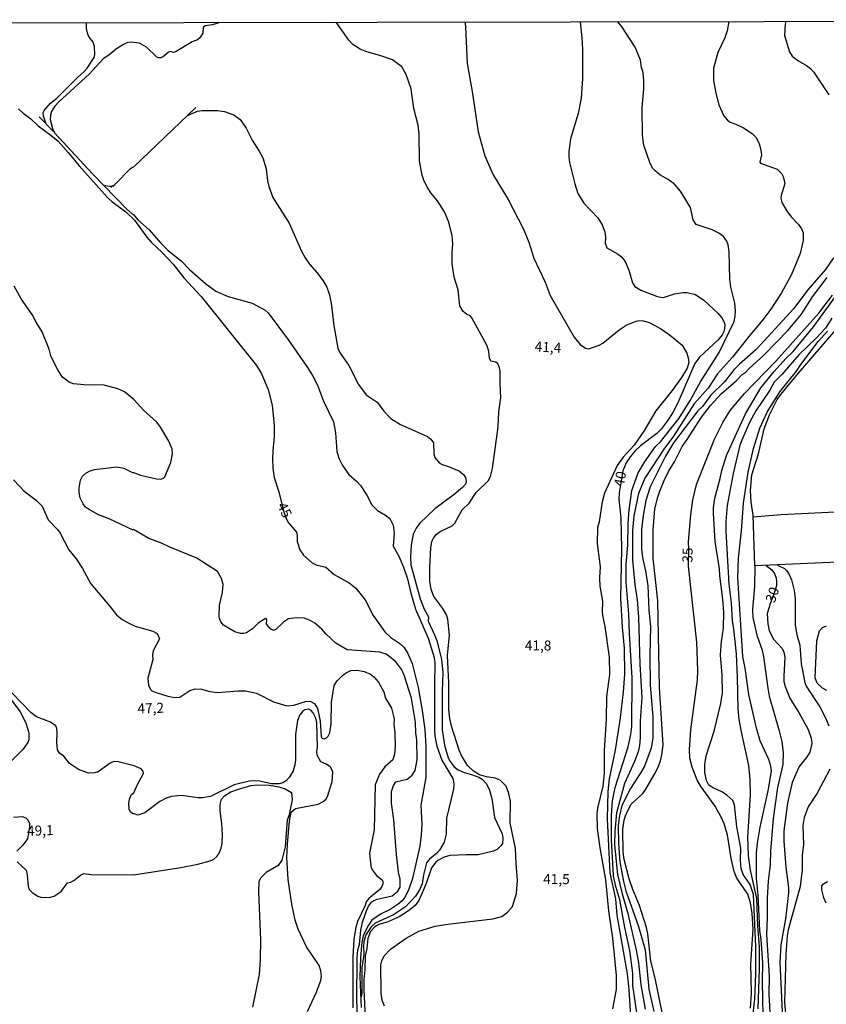
# Model space of a CAD drawing. Extents: x 478348 to 480763, y 6675609 to 6678384.
# Drawn here: x 480332 to 480533, y 6678138 to 6678384 of the extents above; entities that cross this region are included whole.
import ezdxf
from ezdxf.enums import TextEntityAlignment as Align

# ---------------------------------------------------------------- set-up
doc = ezdxf.new("R2010")
doc.units = 0
for name, color, linetype in [('35', 7, 'CONTINUOUS'), ('45', 7, 'CONTINUOUS'), ('56', 7, 'CONTINUOUS'), ('57', 7, 'CONTINUOUS')]:
    doc.layers.add(name, color=color, linetype=linetype)

msp = doc.modelspace()

# ---------------------------------------------------------------- linework, layer by layer
at = {"layer": '35', "color": 0, "linetype": 'CONTINUOUS'}
msp.add_lwpolyline([(480276.15, 6678382.97), (480758.29, 6678383.81), (480759.24, 6677829.77), (480277.14, 6677828.92)], close=True, dxfattribs=at)
at = {"layer": '56', "color": 0, "linetype": 'CONTINUOUS'}
for p, q in [((480340.11, 6678355.9), (480336.52, 6678359.57)), ((480354.93, 6678342.38), (480354.43, 6678341.92))]:
    msp.add_line(p, q, dxfattribs=at)
for points in [[(480338.3, 6678357.77), (480337.56, 6678359.72), (480337.53, 6678360.61), (480337.75, 6678361.12), (480339.34, 6678362.98), (480340.93, 6678364.23), (480345.93, 6678369.22), (480347.86, 6678370.95), (480348.48, 6678371.67), (480350.21, 6678374.35), (480350.39, 6678375.14), (480350.34, 6678377.11), (480349.97, 6678378.19), (480349, 6678379.47), (480348.67, 6678380.2), (480348.3, 6678381.63), (480348.33, 6678383.1)], [(480381.22, 6678383.16), (480381.08, 6678382.97), (480379.73, 6678382.5), (480377.9, 6678382.31), (480377.47, 6678381.83), (480377.34, 6678380.42), (480376.64, 6678379.31), (480376.01, 6678378.81), (480374.67, 6678378.27), (480370.73, 6678375.85), (480370.06, 6678375.66), (480369.2, 6678375.87), (480368.75, 6678375.72), (480367.55, 6678374.63), (480366.89, 6678374.32), (480366.22, 6678374.29), (480365.85, 6678374.47), (480363.26, 6678376.95), (480361.54, 6678377.92), (480359.31, 6678378.21), (480358.42, 6678378.02), (480357.56, 6678377.6), (480355.78, 6678376.52), (480353.91, 6678374.96), (480352.5, 6678374.06), (480348.96, 6678370.2), (480341.44, 6678363.33), (480340.44, 6678362.26), (480339.63, 6678360.86), (480339.31, 6678359.97), (480339.26, 6678358.86), (480339.82, 6678356.66), (480340.31, 6678355.54), (480349.86, 6678345.33), (480358.32, 6678336.61), (480359.87, 6678335.19), (480359.96, 6678335.29), (480361.17, 6678333.82), (480363.96, 6678331.39), (480366.91, 6678328.02), (480368.64, 6678326.3), (480372.05, 6678323.55), (480373.99, 6678321.43), (480378.01, 6678317.99), (480380.59, 6678316.08), (480383.68, 6678314.76), (480389.62, 6678313.09), (480392.86, 6678311.31), (480393.67, 6678310.61), (480398.76, 6678303.86), (480403.44, 6678297.02), (480404.71, 6678295.02), (480405.99, 6678292.6), (480407.46, 6678288.57), (480409.98, 6678283.41), (480410.47, 6678280.71), (480410.75, 6678276), (480411.24, 6678274.38), (480412.16, 6678272.53), (480413.74, 6678270.3), (480415.71, 6678268.6), (480416.65, 6678267.58), (480418.3, 6678265.1), (480419.51, 6678262.68), (480420.95, 6678261.29), (480422.95, 6678260.12), (480424.02, 6678259.27), (480424.83, 6678257.68), (480425.1, 6678255.68), (480424.83, 6678252.43), (480426.23, 6678249.89), (480427.44, 6678247.18), (480428.39, 6678244.29), (480429.22, 6678240.67), (480430.38, 6678236.69), (480433.6, 6678229.47), (480435.06, 6678224.6), (480435.25, 6678223.27), (480435.13, 6678217.76), (480435.13, 6678206.7), (480435.25, 6678204.95), (480435.76, 6678202.5), (480436.99, 6678198.97), (480439.71, 6678194.42), (480439.95, 6678193.11), (480439.92, 6678191.78), (480438.12, 6678184.5), (480438.05, 6678180.52), (480437.58, 6678178.52), (480436.37, 6678176.49), (480435.7, 6678175.74), (480433.87, 6678174.28), (480433.19, 6678173.36), (480432.39, 6678170.4), (480432.1, 6678168.12), (480431.4, 6678166.59), (480430.39, 6678165.04), (480427.95, 6678162.41), (480424.93, 6678160.35), (480420.38, 6678158.31), (480419.32, 6678157.37), (480418.05, 6678155.41), (480417.54, 6678153.77), (480417.41, 6678152.56), (480417.48, 6678150.46), (480417.03, 6678147.12), (480416.99, 6678140.83), (480416.82, 6678139.94)], [(480422.66, 6678137.55), (480422.09, 6678139.11), (480421.85, 6678140.86), (480421.77, 6678147.92), (480421.99, 6678148.92), (480422.6, 6678150.14), (480424.21, 6678151.78), (480428.06, 6678154.55), (480431.2, 6678156.3), (480435.35, 6678157.55), (480438.47, 6678158.05), (480449.73, 6678159.35), (480451.96, 6678160), (480453.38, 6678161.02), (480454.62, 6678162.49), (480455.58, 6678165.67), (480455.89, 6678168.97), (480455.51, 6678173.17), (480455.37, 6678176.93), (480454.05, 6678183.35), (480454.08, 6678188.67), (480453.68, 6678190.7), (480453.03, 6678192.47), (480451.61, 6678193.89), (480450.35, 6678194.49), (480448.14, 6678194.83), (480446.39, 6678195.37), (480444.88, 6678196.21), (480443.37, 6678197.68), (480441.87, 6678200.14), (480441.3, 6678201.48), (480439.36, 6678207.46), (480438.94, 6678209.43), (480438.69, 6678211.66), (480438.69, 6678218.27), (480438.41, 6678225.11), (480438.88, 6678230.2), (480438.44, 6678234.18), (480438.1, 6678235.29), (480437.23, 6678236.85), (480435, 6678239.81), (480434.3, 6678241.59), (480434, 6678243.78), (480433.98, 6678247.12), (480434.25, 6678252.02), (480434.49, 6678253.55), (480434.92, 6678254.44), (480435.59, 6678255.33), (480436.54, 6678256.06), (480439.52, 6678257.48), (480440.19, 6678258.12), (480442.09, 6678261.47), (480443.78, 6678263.16), (480445.53, 6678265.82), (480448.53, 6678268.7), (480449.14, 6678269.8), (480449.61, 6678271.83), (480451.04, 6678282.17), (480451.21, 6678285.93), (480451.69, 6678289.45), (480451.51, 6678292.95), (480451.55, 6678296.19), (480451.32, 6678297.28), (480450.91, 6678297.94), (480450.41, 6678298.29), (480449.21, 6678298.59), (480448.89, 6678299.31), (480448.68, 6678301.1), (480448.22, 6678302.59), (480444.48, 6678309.37), (480444.07, 6678309.92), (480443.11, 6678310.27), (480442.29, 6678310.94), (480441.49, 6678312.42), (480441.09, 6678316.42), (480440.06, 6678319.51), (480439.58, 6678322.91), (480439.58, 6678325.68), (480439.76, 6678327.88), (480439.58, 6678329.85), (480438.69, 6678333.29), (480437.62, 6678335.83), (480435.9, 6678338.56), (480434.25, 6678340.63), (480433.35, 6678342.09), (480432.59, 6678343.52), (480432.08, 6678344.98), (480431.41, 6678348.58), (480431.34, 6678355.33), (480431.05, 6678357.49), (480429.98, 6678361.66), (480429.33, 6678366.55), (480428.1, 6678370.14), (480426.98, 6678372.02), (480424.7, 6678373.82), (480421.52, 6678374.9), (480418.28, 6678375.77), (480416.6, 6678376.46), (480414.77, 6678377.62), (480413.76, 6678378.7), (480410.63, 6678383.21)], [(480442.73, 6678383.26), (480442.92, 6678382.11), (480443.26, 6678372.88), (480444.58, 6678365.91), (480446.04, 6678355.8), (480447.69, 6678349.82), (480449.79, 6678345.08), (480453.49, 6678338.97), (480457.23, 6678331.73), (480458.66, 6678328.29), (480459.9, 6678324.31), (480462.78, 6678318.27), (480464.01, 6678314.99), (480470.02, 6678304.56), (480471.45, 6678302.75), (480472.79, 6678301.86), (480473.68, 6678301.68), (480476.2, 6678302.56), (480477.12, 6678303.05), (480481.25, 6678306.36), (480482.97, 6678307.55), (480485.48, 6678308.6), (480486.15, 6678308.71), (480487.26, 6678308.62), (480488.67, 6678308.22), (480491.49, 6678306.72), (480493.69, 6678305.22), (480496.9, 6678302.54), (480498.13, 6678300.58), (480498.46, 6678299.44), (480498.58, 6678298.23), (480498.2, 6678296.8), (480496.77, 6678294.54), (480494.45, 6678291.29), (480490.34, 6678286.18), (480487.35, 6678281.09), (480484.98, 6678277.65), (480482.19, 6678274.6), (480480.71, 6678272.5), (480477.53, 6678265.66), (480476.97, 6678263.44), (480476.23, 6678258.46), (480475.81, 6678257.08), (480475.72, 6678253.1), (480476.48, 6678247.21), (480476.34, 6678244.51), (480476.43, 6678242.44), (480477.04, 6678238.7), (480476.99, 6678235.96), (480477.13, 6678234.69), (480477.61, 6678232.33), (480478.71, 6678224.73), (480478.83, 6678220.4), (480478.02, 6678214.88), (480477.94, 6678209.15), (480477.5, 6678201.38), (480477.47, 6678195.66), (480477.15, 6678192.54), (480475.81, 6678187.04), (480475.68, 6678185.71), (480475.75, 6678181.95), (480476.38, 6678177.08), (480477.77, 6678169.13), (480478.54, 6678161.41), (480479.56, 6678154.54), (480480.45, 6678145.28), (480480.45, 6678141.75), (480479.57, 6678136.89)], [(480485.6, 6678136.03), (480484.65, 6678142.76), (480484.65, 6678145.85), (480483.92, 6678151.45), (480482.67, 6678157.21), (480481.4, 6678164.14), (480480.38, 6678167.44), (480479.81, 6678170.08), (480479.3, 6678179.15), (480479.27, 6678185.13), (480479.59, 6678188.86), (480480.22, 6678192.16), (480483.46, 6678202.34), (480484.16, 6678205.42), (480484.41, 6678207.43), (480484.46, 6678219.54), (480483.76, 6678230.58), (480483.63, 6678235.45), (480482.93, 6678243.4), (480482.99, 6678247.85), (480483.37, 6678252.66), (480483.44, 6678258.16), (480483.69, 6678261.47), (480484.39, 6678266.3), (480485.98, 6678270.72), (480487.56, 6678273.39), (480490.31, 6678277.24), (480491.5, 6678278.46), (480496.17, 6678284.32), (480498.97, 6678288.78), (480501.51, 6678293.43), (480506.19, 6678300.75), (480509.87, 6678308.48), (480510.19, 6678309.81), (480510.25, 6678311.11), (480510.06, 6678313.08), (480509.05, 6678317.06), (480508.8, 6678319.03), (480508.67, 6678325.9), (480508.42, 6678327.65), (480508.12, 6678328.54), (480507.23, 6678329.69), (480506.1, 6678330.56), (480504.42, 6678331.33), (480500.46, 6678332.71), (480499.68, 6678333.86), (480499, 6678336.93), (480496.55, 6678340.98), (480494.98, 6678342.8), (480493.44, 6678343.9), (480491.33, 6678345.11), (480490.17, 6678346.06), (480489.64, 6678346.65), (480488.97, 6678347.94), (480487.38, 6678352.46), (480487.01, 6678355.01), (480486.95, 6678361.81), (480487.38, 6678366.58), (480487.39, 6678368.58), (480487.19, 6678370.59), (480486.82, 6678371.86), (480486.55, 6678373.67), (480485.17, 6678376.92), (480481.78, 6678382.17), (480480.83, 6678383.33)], [(480508.6, 6678383.37), (480508.16, 6678381.06), (480507.56, 6678379.27), (480505.84, 6678375.58), (480504.74, 6678371.7), (480504.79, 6678368.65), (480505.35, 6678365.43), (480506.11, 6678362.54), (480507.37, 6678359.8), (480508.24, 6678358.7), (480508.93, 6678358.2), (480510.36, 6678357.76), (480512.26, 6678356.82), (480514.39, 6678355.37), (480515.37, 6678354.37), (480516.14, 6678352.79), (480516.46, 6678351.63), (480516.73, 6678350.04), (480516.35, 6678348.29), (480516.5, 6678347.97), (480520.6, 6678346.51), (480521.82, 6678345.35), (480522.15, 6678344.7), (480522.53, 6678342.95), (480521.64, 6678339.93), (480521.58, 6678339.29), (480521.77, 6678338.22), (480522.93, 6678336.21), (480524.17, 6678334.59), (480525.96, 6678332.68), (480526.73, 6678331.58), (480527.12, 6678330.58), (480527.12, 6678328.67), (480526.34, 6678325.49), (480524.19, 6678320.24), (480521.74, 6678315.63), (480519.07, 6678311.57), (480517.06, 6678308.89), (480513.53, 6678304.77), (480509.48, 6678299.61), (480505.74, 6678295.41), (480503.42, 6678291.83), (480499.97, 6678287.9), (480494.8, 6678279.82), (480492.35, 6678276.65), (480487.64, 6678269.38), (480486.05, 6678265.53), (480484.9, 6678259.97), (480484.58, 6678256.31), (480484.58, 6678249), (480485.09, 6678242.79), (480485.67, 6678238.97), (480486.05, 6678234.69), (480486.37, 6678222.92), (480486.87, 6678214.65), (480486.49, 6678208.77), (480486.49, 6678204.57), (480486.32, 6678202.66), (480485.95, 6678201.03), (480485.05, 6678198.66), (480482.55, 6678193.14), (480480.54, 6678185.87), (480480.1, 6678181.25), (480480.03, 6678177.85), (480480.83, 6678170.47), (480481.99, 6678165.61), (480483.36, 6678160.74), (480485.44, 6678151.54), (480486.02, 6678148.39), (480486.59, 6678142.89), (480487.67, 6678136.85)], [(480522.8, 6678383.39), (480522.6, 6678382.7), (480522.47, 6678379.85), (480523.69, 6678375.82), (480524.36, 6678374.69), (480525.78, 6678373.59), (480527.98, 6678372.4), (480528.96, 6678371.62), (480529.68, 6678370.76), (480533.51, 6678365.02)], [(480355.36, 6678342.68), (480359.34, 6678346.67), (480359.77, 6678346.99), (480360.16, 6678347.05), (480375.61, 6678361.92)], [(480373.7, 6678359.96), (480376.04, 6678360.94), (480377.15, 6678361.16), (480380.97, 6678361.13), (480382.72, 6678360.88), (480385.11, 6678360.1), (480386.7, 6678358.87), (480388.15, 6678356.76), (480389.66, 6678353.7), (480391.43, 6678351), (480392.32, 6678349.34), (480393.15, 6678346.61), (480393.46, 6678343.58), (480393.78, 6678342.15), (480394.8, 6678339.46), (480398.92, 6678333.04), (480401.96, 6678326.03), (480402.88, 6678324.34), (480403.95, 6678322.79), (480405.83, 6678320.69), (480407.39, 6678318.66), (480408.31, 6678317.03), (480408.9, 6678315.41), (480409.38, 6678313.06), (480410.04, 6678307.46), (480411, 6678301.83), (480411.63, 6678300.6), (480413.79, 6678297.53), (480416.2, 6678292.79), (480418.1, 6678290.19), (480420.85, 6678288.36), (480422.54, 6678286.08), (480424.27, 6678284.24), (480426.64, 6678282.81), (480433.36, 6678279.77), (480434.25, 6678279.13), (480434.89, 6678278.2), (480434.97, 6678275.49), (480435.22, 6678274.57), (480436.32, 6678273.2), (480437.04, 6678272.75), (480438.66, 6678272.26), (480441.4, 6678271.13), (480442.38, 6678270.29), (480442.91, 6678269.54), (480443.07, 6678268.46), (480442.86, 6678267.92), (480442.16, 6678267.07), (480440.09, 6678265.33), (480435.23, 6678261.74), (480431.46, 6678258.14), (480430.55, 6678256.86), (480429.85, 6678255.36), (480429.36, 6678252.66), (480429.15, 6678249.76), (480429.28, 6678247.76), (480431.54, 6678239.27), (480432.58, 6678236.69), (480433.66, 6678234.76), (480433.6, 6678233.7), (480435.18, 6678230.3), (480435.7, 6678228.83), (480436.91, 6678224.12), (480437.23, 6678220.88), (480437.05, 6678216.18), (480437.04, 6678206.57), (480437.67, 6678202.75), (480438.56, 6678199.58), (480439.04, 6678198.63), (480440.06, 6678197.31), (480441.06, 6678196.56), (480442.54, 6678195.92), (480444.36, 6678195.45), (480446.17, 6678194.76), (480447.03, 6678194.25), (480448.01, 6678193.19), (480448.78, 6678191.75), (480449.48, 6678189.43), (480450.14, 6678184.72), (480452.02, 6678180.58), (480452.23, 6678179.5), (480452.09, 6678178.23), (480451.77, 6678177.69), (480450.88, 6678176.81), (480449.86, 6678176.27), (480446.04, 6678175.32), (480443.15, 6678175.39), (480438.98, 6678175.22), (480437.55, 6678174.79), (480435.96, 6678173.96), (480435.46, 6678173.57), (480434.39, 6678172.15), (480433.05, 6678168.19), (480431.85, 6678165.29), (480431.21, 6678163.99), (480430.31, 6678162.68), (480428.64, 6678161.36), (480426.33, 6678159.91), (480423.37, 6678158.57), (480421.24, 6678157.97), (480420.25, 6678157.41), (480419.16, 6678156.25), (480418.5, 6678154.44), (480418.23, 6678152), (480417.81, 6678150.11), (480417.8, 6678146.68), (480417.51, 6678144.14), (480417.54, 6678141.79), (480418.11, 6678129.06)], [(480352.73, 6678342.47), (480354, 6678342.24), (480354.96, 6678342.38), (480355.37, 6678342.69)], [(480534.71, 6678324.34), (480532.68, 6678321.45), (480528.26, 6678316.42), (480524.67, 6678311.68), (480518.42, 6678304.73), (480515.31, 6678301.38), (480511.21, 6678297.81), (480509.9, 6678296.49), (480507.46, 6678293.44), (480504.12, 6678290.09), (480502.02, 6678287.25), (480500.86, 6678286.21), (480494.77, 6678278.23), (480492.79, 6678274.84), (480488.96, 6678267.19), (480487.86, 6678263.78), (480487.19, 6678260.07), (480486.76, 6678256.54), (480486.75, 6678251.67), (480487, 6678249.57), (480487.77, 6678246.26), (480488.34, 6678242.54), (480488.59, 6678236.5), (480489.04, 6678232.3), (480488.9, 6678225.27), (480488.97, 6678217.82), (480489.61, 6678209.69), (480489.61, 6678204.53), (480489.17, 6678201.96), (480487.51, 6678197.53), (480486.64, 6678195.88), (480484.03, 6678191.93), (480482.01, 6678187.97), (480481.69, 6678187.04), (480481.18, 6678184.72), (480480.99, 6678182.62), (480481.05, 6678178.2), (480481.37, 6678173.65), (480482.26, 6678168.68), (480482.85, 6678166.37), (480486.08, 6678157.49), (480487.67, 6678151.67), (480488.62, 6678141.85), (480489.83, 6678136.28)], [(480492.06, 6678135.58), (480490.22, 6678144.61), (480489.13, 6678148.81), (480488.36, 6678155.62), (480488.02, 6678157.21), (480486.33, 6678162.74), (480484.62, 6678166.71), (480483.72, 6678169.38), (480482.45, 6678174.22), (480482.2, 6678176), (480482.13, 6678181.79), (480482.45, 6678183.99), (480482.77, 6678185.1), (480483.34, 6678186.44), (480484.25, 6678187.97), (480487.1, 6678190.7), (480487.86, 6678191.71), (480490.06, 6678195.47), (480490.95, 6678197.25), (480491.51, 6678198.81), (480491.89, 6678200.33), (480492.21, 6678202.78), (480491.27, 6678217.16), (480490.87, 6678238.75), (480489.74, 6678249.38), (480489.72, 6678256.44), (480490.15, 6678261.72), (480490.85, 6678264.61), (480491.38, 6678266.14), (480492.44, 6678268.81), (480493.52, 6678271), (480495.04, 6678273.45), (480496.91, 6678277.3), (480498.2, 6678279.05), (480501.72, 6678284.56), (480504.01, 6678287.48), (480506.67, 6678290.44), (480510.43, 6678293.69), (480511.92, 6678295.21), (480512.66, 6678295.68), (480513.54, 6678296.69), (480517.38, 6678300.12), (480523.38, 6678306.28), (480526.73, 6678310.32), (480529.47, 6678314.61), (480533.11, 6678319.49)], [(480514.52, 6678134.34), (480515.09, 6678139.37), (480515.33, 6678145.63), (480515.33, 6678152.47), (480514.73, 6678165.5), (480513.9, 6678167.92), (480512.18, 6678170.43), (480511.65, 6678171.96), (480511.52, 6678173.97), (480511.59, 6678177.05), (480510.57, 6678182.37), (480510, 6678187.84), (480509.58, 6678188.92), (480508.12, 6678190.25), (480507.02, 6678191.02), (480504.66, 6678192.12), (480503.62, 6678192.77), (480502.98, 6678193.91), (480502.56, 6678195.88), (480502.56, 6678197.88), (480502.96, 6678200.08), (480504.91, 6678206.25), (480506.59, 6678213.13), (480506.97, 6678215.76), (480506.9, 6678220.21), (480506.53, 6678225.3), (480506.72, 6678228.64), (480507.28, 6678231.95), (480507.36, 6678235.9), (480507.1, 6678239.2), (480506.34, 6678244.96), (480506.27, 6678246.71), (480505.14, 6678253.58), (480504.76, 6678260.64), (480504.77, 6678261.98), (480505.08, 6678264.42), (480506.41, 6678269.29), (480506.81, 6678271.29), (480508.02, 6678275.05), (480512.7, 6678285.42), (480516.58, 6678291.9), (480519.85, 6678296.02), (480522.76, 6678299.22), (480524.64, 6678301.03), (480529.68, 6678307.11), (480537.57, 6678318.01)], [(480415.9, 6678135.26), (480415.76, 6678139.05), (480415.82, 6678149.64), (480416.03, 6678151.61), (480416.4, 6678152.94), (480416.73, 6678156.54), (480417.16, 6678158.54), (480418.15, 6678161.41), (480418.72, 6678162.52), (480419.53, 6678163.6), (480420.02, 6678163.97), (480420.85, 6678164.27), (480424.61, 6678165.13), (480426.01, 6678166.32), (480426.55, 6678167.26), (480426.55, 6678169.27), (480426.16, 6678171.04), (480425.65, 6678175.46), (480424.99, 6678184.08), (480424.43, 6678188.28), (480424.46, 6678191.15), (480424.89, 6678192.68), (480425.54, 6678193.61), (480428.36, 6678194.21), (480429.57, 6678195.24), (480430.32, 6678196.42), (480430.82, 6678199.06), (480430.78, 6678204.06), (480430.52, 6678205.84), (480430.4, 6678208.51), (480429.43, 6678214.46), (480427.6, 6678220.21), (480427.01, 6678221.52), (480425.51, 6678223.55), (480424.1, 6678224.73), (480423.06, 6678225.43), (480421.52, 6678225.94), (480413.34, 6678226.52), (480410.56, 6678228.16), (480408.05, 6678230.52), (480407.07, 6678231.65), (480405.27, 6678233.17), (480404.14, 6678233.84), (480402.73, 6678234.42), (480400.75, 6678234.51), (480398.75, 6678234.24), (480397.51, 6678233.43), (480395.61, 6678231.69), (480394.96, 6678231.39), (480394.35, 6678231.68), (480393.24, 6678232.9), (480393.34, 6678234.13), (480392.96, 6678234.38), (480391.18, 6678233.21), (480389.74, 6678231.77), (480388.25, 6678230.8), (480387.58, 6678230.61), (480386.72, 6678230.63), (480385.35, 6678231.04), (480382.53, 6678232.71), (480381.85, 6678233.48), (480381.54, 6678234.34), (480381.41, 6678235.01), (480381.48, 6678237.68), (480382.23, 6678240.8), (480382.43, 6678242.8), (480381.99, 6678244.36), (480381.03, 6678246.08), (480375.85, 6678249.42), (480369.1, 6678252.14), (480367.07, 6678253.16), (480363.89, 6678254.34), (480360.03, 6678256.53), (480359.93, 6678256.37), (480353.97, 6678259.26), (480351.29, 6678260.24), (480348.81, 6678261.61), (480348.09, 6678262.15), (480347.47, 6678262.93), (480346.77, 6678264.46), (480346.46, 6678265.8), (480346.46, 6678266.88), (480346.86, 6678268.85), (480347.33, 6678269.86), (480348.13, 6678270.62), (480349.26, 6678271.24), (480350.34, 6678271.56), (480355.88, 6678272.23), (480357.63, 6678271.88), (480359.82, 6678270.78), (480360.04, 6678270.83), (480361.82, 6678270.14), (480365.8, 6678269.18), (480366.91, 6678269.13), (480367.53, 6678269.37), (480367.83, 6678269.71), (480369.39, 6678273.26), (480369.77, 6678275.49), (480369.66, 6678276.6), (480368.88, 6678278.58), (480366.81, 6678282.08), (480365.87, 6678283.38), (480362.59, 6678286.29), (480360.14, 6678288.99), (480357.83, 6678290.89), (480356.13, 6678291.67), (480352.73, 6678292.59), (480347.64, 6678292.7), (480345.09, 6678292.96), (480344.04, 6678293.32), (480342.32, 6678294.61), (480341.24, 6678296.26), (480339.98, 6678298.64), (480339.41, 6678299.92), (480339.01, 6678301.54), (480337.24, 6678305.9), (480335.76, 6678308.28), (480334.81, 6678310.26), (480332.04, 6678314.17), (480330.32, 6678317.26)], [(480534.25, 6678309.29), (480532.7, 6678306.82), (480530.42, 6678304.37), (480526.07, 6678300.17), (480521.87, 6678295.35), (480519.91, 6678293.33), (480518.8, 6678291.36), (480515.3, 6678286.2), (480513.69, 6678283.1), (480511.78, 6678278.9), (480511.33, 6678277.59), (480509.68, 6678270.5), (480508.2, 6678262.54), (480507.8, 6678258.57), (480507.82, 6678256.16), (480508.57, 6678242.89), (480509.14, 6678238.24), (480509.41, 6678233.83), (480509.78, 6678231.65), (480510.4, 6678225.49), (480510.67, 6678219.73), (480510.79, 6678211.79), (480511.06, 6678209.15), (480511.62, 6678206.06), (480513.47, 6678197.63), (480513.85, 6678194.1), (480513.91, 6678190.34), (480513.27, 6678179.73), (480513.4, 6678175.11), (480513.91, 6678171.55), (480515.5, 6678164.49), (480515.76, 6678157.65), (480516.14, 6678152.34), (480516.14, 6678146.8), (480515.84, 6678136.89)], [(480515.09, 6678247.5), (480514.64, 6678260.1), (480514.15, 6678263.4), (480514.02, 6678266.26), (480514.32, 6678270.18), (480515.96, 6678275.49), (480517.43, 6678281.66), (480518.75, 6678285.2), (480520.66, 6678288.97), (480521.57, 6678290.28), (480525.87, 6678295.54), (480538.45, 6678310.04)], [(480517.19, 6678130.92), (480516.95, 6678143.78), (480517.09, 6678148.49), (480516.65, 6678154.25), (480516.28, 6678156.44), (480515.88, 6678165.28), (480515.44, 6678169.48), (480515.5, 6678175.84), (480515.71, 6678178.26), (480516.41, 6678182.24), (480518.48, 6678191.71), (480519.19, 6678196.36), (480519.07, 6678197.47), (480518.56, 6678199.19), (480516.39, 6678203.83), (480515.5, 6678206.98), (480513.53, 6678215.34), (480512.64, 6678221.96), (480512.07, 6678224.86), (480510.79, 6678244.51), (480510.98, 6678249.38), (480511.72, 6678256.22), (480512.22, 6678263.11), (480513.37, 6678270.85), (480514.77, 6678276.8), (480516.33, 6678281.89), (480518.17, 6678285.85), (480521.29, 6678290.94), (480525.43, 6678296.08), (480526.51, 6678297.75), (480530.89, 6678303.51), (480533.2, 6678306.06)], [(480330.1, 6678268.96), (480332.79, 6678266.14), (480335.73, 6678263.9), (480337.26, 6678262.42), (480338.76, 6678258.99), (480341.11, 6678256.57), (480341.75, 6678255.63), (480343.96, 6678251.52), (480345.76, 6678249.28), (480347.35, 6678246.86), (480349.38, 6678242.99), (480354, 6678237.62), (480355.78, 6678235.29), (480357.26, 6678234.1), (480358.71, 6678233.27), (480360.51, 6678232.47), (480364.87, 6678231.17), (480365.76, 6678230.69), (480366.14, 6678230.3), (480366.53, 6678229.29), (480364.92, 6678226.32), (480364.78, 6678225.21), (480364.85, 6678224.09), (480363.6, 6678219.49), (480363.79, 6678217.74), (480364.31, 6678216.63), (480364.62, 6678216.32), (480365.45, 6678215.97), (480368.63, 6678214.95), (480370.38, 6678214.63), (480371.58, 6678214.74), (480374.08, 6678216.4), (480375.44, 6678216.77), (480377.03, 6678216.7), (480379.1, 6678216.15), (480381, 6678215.91), (480386.09, 6678216.32), (480387.99, 6678216.26), (480390.7, 6678215.72), (480394.99, 6678213.55), (480398.34, 6678212.53), (480400.09, 6678212.69), (480402.98, 6678213.62), (480404.09, 6678213.68), (480405.17, 6678213.14), (480405.97, 6678211.9), (480406.66, 6678208.7), (480406.91, 6678205.01), (480407.06, 6678204.5), (480407.63, 6678204.34), (480408.17, 6678204.55), (480408.64, 6678204.96), (480409, 6678205.81), (480409.33, 6678208.07), (480409.46, 6678213.48), (480410.13, 6678217.64), (480410.83, 6678218.75), (480412.13, 6678220.08), (480412.96, 6678220.7), (480414.3, 6678221.39), (480415.86, 6678221.47), (480417.61, 6678221.12), (480419.17, 6678220.45), (480420.04, 6678219.76), (480421.16, 6678218.49), (480422.5, 6678216.05), (480422.89, 6678214.49), (480424.41, 6678211.98), (480425.05, 6678209.31), (480424.99, 6678207.97), (480425.29, 6678205.78), (480425.37, 6678202.43), (480425.16, 6678200.46), (480424.73, 6678199.04), (480422.79, 6678197.29), (480421.45, 6678195.47), (480420.37, 6678192.83), (480420.1, 6678181.57), (480418.97, 6678175.81), (480419.29, 6678172.5), (480419.63, 6678171.61), (480420.66, 6678170.19), (480422.09, 6678169.12), (480422.28, 6678168.71), (480422.25, 6678168.09), (480422.03, 6678167.42), (480421.5, 6678166.75), (480418.79, 6678164.48), (480418.1, 6678163.64), (480417.83, 6678162.74), (480415.95, 6678158.74), (480415.52, 6678157.21), (480415.01, 6678154.34), (480414.74, 6678149.7), (480414.8, 6678137.2)], [(480514.64, 6678259.76), (480521.65, 6678260.34), (480540.2, 6678261.22), (480540.98, 6678261.44), (480541.8, 6678261.33), (480545.64, 6678261.53)], [(480535.8, 6678248.45), (480515.09, 6678247.5), (480515.01, 6678242.35), (480514.5, 6678236.6), (480514.58, 6678234.62), (480515.53, 6678230.2), (480516.87, 6678226.42), (480517.24, 6678224.89), (480518.27, 6678216.93), (480518.67, 6678214.93), (480521.13, 6678206.32), (480521.76, 6678203.67), (480522.15, 6678200.78), (480522.09, 6678197.92), (480520.69, 6678192.16), (480519.64, 6678184.43), (480519, 6678176.26), (480518.92, 6678172.95), (480518.43, 6678168.75), (480518.17, 6678164.55), (480518.16, 6678159.69), (480517.94, 6678155.49), (480518.62, 6678145.09), (480518.56, 6678140.69), (480518.96, 6678132.94)], [(480520.75, 6678247.68), (480522.44, 6678246.82), (480523.04, 6678246.26), (480523.67, 6678245.34), (480524.21, 6678244), (480524.84, 6678241.33), (480525.11, 6678239.36), (480525.11, 6678232.72), (480525.56, 6678230.3), (480526.31, 6678227.66), (480526.66, 6678223.01), (480527.53, 6678218.37), (480527.83, 6678217.47), (480531.24, 6678212.28), (480532.67, 6678209.59), (480533.49, 6678207.59)], [(480533.06, 6678216.42), (480531.96, 6678216.98), (480530.59, 6678218.24), (480530.11, 6678219.54), (480530.57, 6678228.8), (480531.16, 6678231.25), (480531.91, 6678232.08), (480532.96, 6678232.52)], [(480403.44, 6678136.28), (480405.61, 6678140.9), (480406.79, 6678144.01), (480406.95, 6678145.1), (480406.82, 6678146.39), (480406.37, 6678147.73), (480403.2, 6678152.4), (480401.16, 6678156.83), (480400.4, 6678159.05), (480399.57, 6678163.03), (480398.68, 6678169.2), (480398.33, 6678174.73), (480398.44, 6678178.04), (480398.94, 6678183.77), (480399.4, 6678185.99), (480400.44, 6678186.96), (480406.12, 6678188.04), (480407.37, 6678188.68), (480408.09, 6678189.25), (480408.57, 6678190.13), (480409.65, 6678193.66), (480409.75, 6678196.1), (480409.32, 6678197.14), (480409.03, 6678197.4), (480408.14, 6678198.01), (480406.79, 6678198.61), (480405.84, 6678200.27), (480405.78, 6678201.26), (480405.94, 6678202.27), (480405.76, 6678208.38), (480405.52, 6678209.5), (480404.91, 6678210.83), (480404.41, 6678211.42), (480403.68, 6678211.71), (480402.79, 6678211.58), (480402.34, 6678211.26), (480401.53, 6678210.34), (480400.94, 6678208.93), (480400.43, 6678205.39), (480400.45, 6678198.97), (480400.32, 6678197.85), (480399.88, 6678196.32), (480398.92, 6678194.68), (480398.14, 6678193.8), (480397.32, 6678193.33), (480396.43, 6678193.07), (480394.45, 6678193.07), (480391.14, 6678193.82), (480388.92, 6678193.77), (480385.16, 6678192.86), (480379.25, 6678189.92), (480377.28, 6678189.6), (480376.17, 6678189.6), (480371.97, 6678190.13), (480369.52, 6678189.94), (480368.21, 6678189.49), (480366.65, 6678188.69), (480362.9, 6678185.88), (480361.12, 6678185.28), (480360.21, 6678185.63), (480359.95, 6678185.57), (480359.28, 6678186.04), (480358.94, 6678186.73), (480358.87, 6678188.16), (480359.06, 6678189.27), (480359.38, 6678190.07), (480359.58, 6678190.46), (480360.12, 6678190.81), (480360.94, 6678192.77), (480362.56, 6678195.67), (480362.47, 6678196.2), (480361.98, 6678196.82), (480360.2, 6678197.59), (480356.23, 6678198.6), (480355.11, 6678198.68), (480354.22, 6678198.25), (480351.26, 6678196.09), (480350.37, 6678195.86), (480348.81, 6678195.78), (480346.36, 6678196.65), (480344.12, 6678198.18), (480342.66, 6678199.98), (480341.56, 6678200.74), (480341.11, 6678201.57), (480340.89, 6678203.36), (480341.05, 6678206), (480340.94, 6678206.89), (480340.65, 6678207.56), (480339.33, 6678208.48), (480335.84, 6678209.84), (480334.4, 6678210.85), (480327.57, 6678218.03)], [(480329.09, 6678214.65), (480331.8, 6678211.03), (480333.22, 6678208.32), (480333.98, 6678205.78), (480333.94, 6678204.15), (480333.68, 6678203.42), (480332.42, 6678201.67), (480326.88, 6678196.04)], [(480533.76, 6678196.74), (480530.61, 6678190.79), (480528.38, 6678187.36), (480527.36, 6678184.72), (480527.04, 6678182.72), (480527.17, 6678177.85), (480526.91, 6678175.27), (480526.85, 6678171.61), (480526.34, 6678167.44), (480523.39, 6678156.64), (480523.14, 6678155.11), (480522.76, 6678150.46), (480522.5, 6678138.54), (480523.52, 6678126.61), (480523.76, 6678121.96), (480524.9, 6678116.2), (480525.53, 6678114.66), (480526.53, 6678113.06), (480529.49, 6678110.09), (480536.05, 6678105.32)], [(480331.01, 6678173.62), (480333.24, 6678171.57), (480333.56, 6678170.38), (480333.75, 6678167.52), (480334.06, 6678166.75), (480334.79, 6678166), (480336.18, 6678165.05), (480336.95, 6678164.79), (480339.05, 6678164.7), (480340.26, 6678165.08), (480341.99, 6678166.21), (480343.61, 6678168.41), (480344.33, 6678168.53), (480345.14, 6678168.92), (480346.85, 6678170.32), (480347.67, 6678170.74), (480349.48, 6678170.43), (480360.04, 6678170.33), (480371.87, 6678172.21), (480376.07, 6678173.04), (480379.19, 6678173.85), (480380.08, 6678174.3), (480380.88, 6678174.98), (480381.37, 6678175.62), (480381.95, 6678177.05), (480382.19, 6678178.23), (480382.27, 6678180.43), (480382.12, 6678183.07), (480381.64, 6678186.38), (480381.69, 6678187.93), (480382.04, 6678189.24), (480382.73, 6678190.1), (480384.3, 6678191.1), (480385.96, 6678191.7), (480389.3, 6678192.66), (480391.05, 6678192.82), (480393.91, 6678192.74), (480396.33, 6678192.35), (480397.89, 6678191.8), (480399.48, 6678190.88), (480399.64, 6678189.08), (480398.8, 6678185.1), (480398.43, 6678183.99), (480397.85, 6678177.37), (480397.09, 6678174.06), (480396.14, 6678172.74), (480393.18, 6678170.92), (480391.78, 6678169.58), (480391.28, 6678168.71), (480391.2, 6678166.09), (480391.75, 6678154.19), (480391.65, 6678149.15), (480391.4, 6678145.51), (480389.76, 6678137.33)], [(480330.12, 6678184.77), (480332.28, 6678184.93), (480333.16, 6678184.59), (480333.73, 6678184.08), (480334.08, 6678183.19), (480334.11, 6678182.38), (480333.61, 6678179.37), (480332.45, 6678177.81), (480330.91, 6678176.3)], [(480532.9, 6678163.32), (480532.31, 6678164.64), (480531.81, 6678166.62), (480531.81, 6678167.6), (480532.22, 6678168.12), (480533.22, 6678168.74)]]:
    msp.add_lwpolyline(points, dxfattribs=at)
at = {"layer": '57', "color": 0, "linetype": 'CONTINUOUS'}
msp.add_line((480416.71, 6678140.9), (480416.88, 6678137.24), dxfattribs=at)
for points in [[(480471.46, 6678383.31), (480471.9, 6678379.27), (480472.03, 6678376.47), (480472.03, 6678369.12), (480471.74, 6678364.22), (480471.01, 6678360.38), (480469.07, 6678354.08), (480468.62, 6678350.93), (480468.62, 6678349.53), (480468.83, 6678348.13), (480470.15, 6678342.88), (480470.93, 6678340.43), (480472.43, 6678338.04), (480475.91, 6678334.34), (480476.97, 6678332.59), (480477.63, 6678330.84), (480477.82, 6678329.44), (480477.75, 6678328.04), (480478.18, 6678326.89), (480480.97, 6678325.3), (480481.91, 6678324.52), (480482.73, 6678323.42), (480483.67, 6678321.32), (480484.56, 6678318.17), (480485.15, 6678317.18), (480486.66, 6678316.28), (480490.51, 6678314.78), (480491.56, 6678314.54), (480492.26, 6678314.48), (480495.02, 6678315.37), (480497.12, 6678315.75), (480498.17, 6678315.72), (480500.27, 6678315.23), (480502.33, 6678313.84), (480505.84, 6678310.59), (480506.86, 6678309.37), (480507.41, 6678308.29), (480507.56, 6678307.59), (480507.45, 6678306.19), (480506.92, 6678305.17), (480505.89, 6678303.92), (480501.24, 6678299.55), (480500.11, 6678298), (480495.82, 6678288.14), (480494.59, 6678285.77), (480493.21, 6678283.58), (480491.71, 6678281.62), (480490.65, 6678280.53), (480486.54, 6678277.46), (480485.22, 6678276.2), (480483.95, 6678274.71), (480482.99, 6678273.22), (480482.13, 6678271.21), (480481.24, 6678265.69), (480481.16, 6678264.16), (480481.6, 6678259.5), (480481.82, 6678251.73), (480481.59, 6678239.36), (480481.94, 6678232.21), (480482.44, 6678226.92), (480482.52, 6678220.43), (480482.25, 6678216.07), (480481.5, 6678209.56), (480480.2, 6678201.48), (480478.69, 6678194.29), (480478.39, 6678191.2), (480478.2, 6678184.34), (480478.9, 6678170.85), (480480.32, 6678164.34), (480480.64, 6678160.29), (480483.18, 6678145.66), (480483.63, 6678141.63), (480484.11, 6678133.86)], [(480331.39, 6678361.59), (480332.53, 6678360.52), (480334.44, 6678359.1), (480336.24, 6678357.34), (480339.47, 6678355.02), (480341.27, 6678353.45), (480343.79, 6678350.69), (480346.52, 6678347.32), (480353.57, 6678339.47), (480354.73, 6678338.36), (480358.07, 6678335.94), (480360.3, 6678333.79), (480363.37, 6678329.57), (480364.48, 6678328.27), (480367.18, 6678325.73), (480369.99, 6678322.77), (480372.65, 6678319.41), (480376.96, 6678314.73), (480390.73, 6678297.5), (480392, 6678295.43), (480393.69, 6678291.53), (480394.61, 6678287.61), (480395.15, 6678282.49), (480395.15, 6678279.75), (480394.78, 6678276.19), (480394.75, 6678274.22), (480394.83, 6678271.86), (480395.18, 6678269.51), (480396.3, 6678265.99), (480397.47, 6678261.2), (480398.11, 6678259.31), (480398.74, 6678258.24), (480400.72, 6678255.87), (480400.88, 6678255.04), (480400.85, 6678253.55), (480401.51, 6678251.48), (480402.45, 6678250.19), (480404.66, 6678248.25), (480405.65, 6678247.75), (480408.05, 6678247.13), (480410.14, 6678245.35), (480413.87, 6678243.23), (480415.51, 6678241.96), (480417.83, 6678239.05), (480419.85, 6678235.07), (480422.76, 6678231.04), (480424.27, 6678229.59), (480426.53, 6678228.15), (480427.5, 6678227.18), (480428.41, 6678225.74), (480429.57, 6678223.11), (480431.1, 6678217.13), (480432.11, 6678211.41), (480432.71, 6678206.63), (480432.98, 6678202.47), (480433, 6678194.64), (480431.74, 6678187.78), (480431.95, 6678183), (480431.83, 6678180.27), (480431.47, 6678177.56), (480429.66, 6678169.48), (480428.78, 6678166.77), (480427.87, 6678164.9), (480427.1, 6678163.87), (480426.1, 6678163.04), (480424.06, 6678161.72), (480421.87, 6678160.66), (480419.52, 6678159.02), (480418.48, 6678157.55), (480417.38, 6678155.14), (480417, 6678153.55), (480416.71, 6678149.64), (480416.51, 6678144.9), (480416.71, 6678140.9)], [(480513.98, 6678137.08), (480514.2, 6678140.85), (480514.1, 6678148.04), (480514.61, 6678156.79), (480514.39, 6678160.68), (480514.01, 6678163.38), (480513.32, 6678165.53), (480510.54, 6678169.51), (480509.89, 6678171.17), (480509.17, 6678174.41), (480508.22, 6678180.36), (480507.42, 6678183.1), (480506.66, 6678184.78), (480505.13, 6678187.49), (480501.64, 6678192.35), (480500.7, 6678193.97), (480499.46, 6678197.22), (480498.87, 6678199.47), (480498.74, 6678201.64), (480499.11, 6678206.54), (480500.72, 6678219.03), (480500.88, 6678221.26), (480500.59, 6678228.42), (480498.49, 6678247.44), (480498.62, 6678251.54), (480498.52, 6678253.48), (480499.09, 6678260.2), (480499.62, 6678263.97), (480500.54, 6678267.76), (480504.98, 6678279.09), (480507.05, 6678283.29), (480508.89, 6678286.24), (480512.5, 6678290.51), (480520.29, 6678298.61), (480531.03, 6678310.55), (480534.44, 6678315.07)], [(480517.9, 6678247.59), (480519.32, 6678246.47), (480519.96, 6678245.62), (480520.37, 6678244.41), (480520.47, 6678243.59), (480520.44, 6678242.55), (480520.13, 6678241.37), (480518.95, 6678238.23), (480518.18, 6678235.61), (480518.33, 6678233), (480518.62, 6678231.28), (480519.7, 6678229.15), (480521.87, 6678226.83), (480522.26, 6678225.94), (480522.53, 6678224.67), (480522.28, 6678219.92), (480522.34, 6678218.65), (480522.61, 6678217.38), (480523.9, 6678214.32), (480526.04, 6678210.9), (480528.41, 6678206.63), (480529.13, 6678204.44), (480529.26, 6678203.17), (480528.78, 6678201), (480527.94, 6678199.67), (480526.13, 6678197.37), (480524.35, 6678193.43), (480523.23, 6678188.28), (480522.34, 6678181.35), (480522.26, 6678178.74), (480522.76, 6678172.28), (480523.44, 6678167.13), (480523.44, 6678165.85), (480522.69, 6678159.37), (480521.55, 6678152.88), (480521.33, 6678148.59), (480522.06, 6678132.69)]]:
    msp.add_lwpolyline(points, dxfattribs=at)

# ---------------------------------------------------------------- texts
at = {"layer": '45', "color": 0, "linetype": 'CONTINUOUS'}
for s, rotation, p in [('41,4', 356.7764, (480463.45, 6678301.75)), ('40', 79.5183, (480481.75, 6678269.14)), ('45', 296.0211, (480397.48, 6678261.29)), ('35', 88.8405, (480498.59, 6678250.17)), ('30', 70.738, (480519.73, 6678240.16)), ('41,8', 359.9987, (480460.99, 6678227.29)), ('47,2', 1.881, (480364.36, 6678211.65)), ('49,1', 1.881, (480336.81, 6678181.12)), ('41,5', 359.9987, (480465.58, 6678168.97))]:
    msp.add_text(s, height=2.5, rotation=rotation, dxfattribs=at).set_placement(p, align=Align.MIDDLE)

doc.saveas('drawing.dxf')
